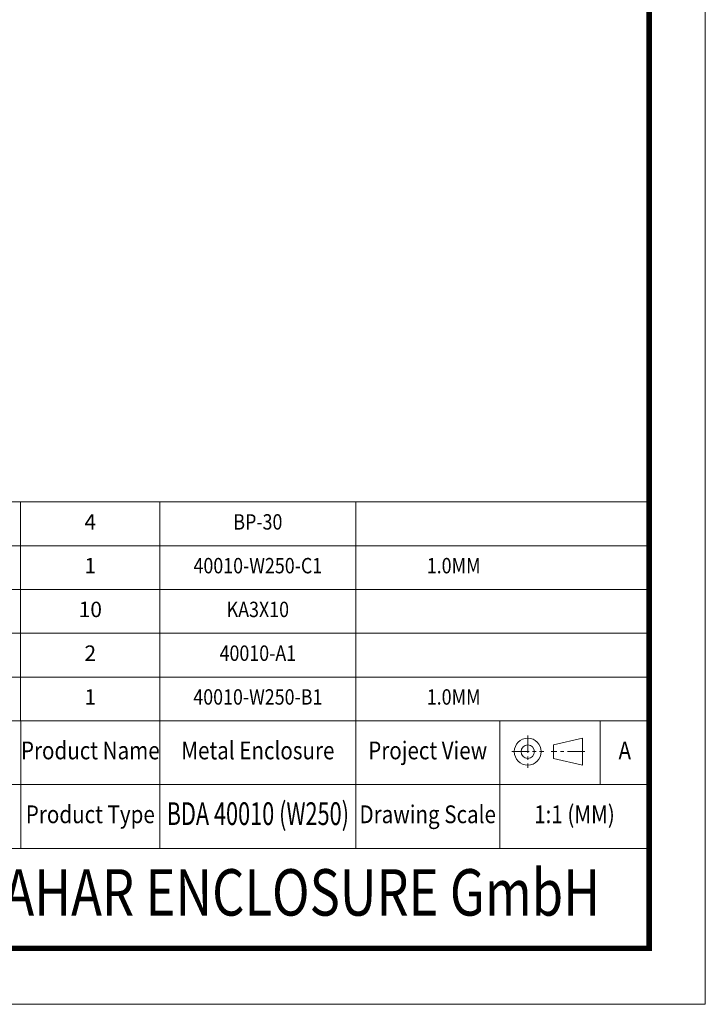
# Model space of a CAD drawing. Units: millimetres. Extents: x 7201 to 7938, y -634 to -123.
# Drawn here: x 7782 to 7938, y -634 to -411 of the extents above; entities that cross this region are included whole.
import ezdxf
from ezdxf.enums import TextEntityAlignment as Align

# ---------------------------------------------------------------- set-up
doc = ezdxf.new("R2010")
doc.units = ezdxf.units.MM
doc.linetypes.add('CENTER', pattern=[50.8, 31.75, -6.35, 6.35, -6.35])
doc.layers.add('from', color=7, linetype='Continuous', lineweight=13)
doc.styles.add('BAHAR', font='arialbd.ttf')
doc.styles.get("Standard").update_dxf_attribs({"font": 'arial.ttf', "width": 0.8})
doc.styles.add('宋体', font='SimSun.ttf')

# ---------------------------------------------------------------- blocks, each defined once
blk = doc.blocks.new('TK-D')
at = {"layer": 'from'}
for p, q in [((574.01, -309.37), (234.53, -309.37)), ((344.09, -309.37), (344.09, -356.12)), ((395.03, -309.37), (395.03, -356.12)), ((466.66, -309.37), (466.66, -356.12)), ((519.29, -309.37), (519.29, -356.12)), ((556.09, -309.37), (556.09, -332.74)), ((549.59, -315.74), (538.93, -318.2)), ((549.59, -315.74), (549.59, -325.58)), ((538.93, -318.2), (538.93, -323.12)), ((549.59, -325.58), (538.93, -323.12)), ((574.01, -332.74), (234.53, -332.74)), ((574.01, -356.12), (234.53, -356.12)), ((574.01, -392.63), (237.35, -392.63))]:
    blk.add_line(p, q, dxfattribs=at)
at = {"layer": 'from', "color": 1, "linetype": 'CENTER', "ltscale": 0.2}
for p, q in [((529.57, -314.8), (529.57, -326.52)), ((523.71, -320.66), (535.43, -320.66)), ((550.41, -320.66), (538.11, -320.66))]:
    blk.add_line(p, q, dxfattribs=at)
at = {"layer": 'from'}
blk.add_lwpolyline([(-594.5, -413.12), (594.5, -413.12), (594.5, 413.12), (-594.5, 413.12)], close=True, dxfattribs=at)
at = {"layer": 'from', "const_width": 2.05}
blk.add_lwpolyline([(-574.01, -392.63), (-574.01, 392.63), (574.01, 392.63), (574.01, -392.63), (-574.01, -392.63)], dxfattribs=at)
at = {"layer": 'from'}
for radius in [4.92, 2.46]:
    blk.add_circle((529.57, -320.66), radius, dxfattribs=at)
at = {"layer": 'from', "width": 0.85}
for s, p in [('Product Name', (369.56, -321.06)), ('Metal Enclosure', (430.84, -321.06)), ('Project View', (492.97, -321.06)), ('A', (565.05, -321.06)), ('Product Type', (369.56, -344.43)), ('Drawing Scale', (492.97, -344.43)), ('1:1 (MM)', (546.65, -344.43))]:
    blk.add_text(s, height=6.5, dxfattribs=at).set_placement(p, align=Align.MIDDLE)
at = {"layer": 'from', "style": 'BAHAR', "width": 0.8}
blk.add_text('BAHAR ENCLOSURE GmbH', height=17, dxfattribs=at).set_placement((440.79, -374.37), align=Align.MIDDLE)
at = {"layer": 'from', "color": 6, "style": '宋体', "width": 0.7}
blk.add_attdef('40004', text='', height=8.32, dxfattribs=at).set_placement((430.84, -344.43), align=Align.MIDDLE)

msp = doc.modelspace()

# ---------------------------------------------------------------- linework, layer by layer
at = {"layer": 'from'}
for p, q in [((7924.828, -520.548), (7714.56, -520.548)), ((7782.416, -520.548), (7782.416, -570.149)), ((7813.97, -520.548), (7813.97, -570.149)), ((7858.334, -520.548), (7858.334, -570.149)), ((7924.828, -530.468), (7714.56, -530.468)), ((7924.828, -540.388), (7714.56, -540.388)), ((7924.828, -550.308), (7714.56, -550.308)), ((7924.828, -560.228), (7714.56, -560.228))]:
    msp.add_line(p, q, dxfattribs=at)

# ---------------------------------------------------------------- block references
ref = msp.add_blockref('TK-D', (7569.292, -378.526), dxfattribs=dict(xscale=0.6193915561461171, yscale=0.6193915561451947, zscale=0.619391556144933))
ref.add_attrib('BDA-40004-(W100)', 'BDA 40010 (W250)', dxfattribs={"layer": 'from', "color": 6, "height": 5.1513, "width": 0.7}).set_placement((7836.152, -591.862), align=Align.MIDDLE)

# ---------------------------------------------------------------- texts
for s, height, p in [('4', 3.491, (7798.193, -525.508)), ('1', 3.491, (7798.193, -535.428)), ('10', 3.4905, (7798.193, -545.348)), ('2', 3.491, (7798.193, -555.268)), ('1', 3.491, (7798.193, -565.189))]:
    msp.add_text(s, height=height, dxfattribs=at).set_placement(p, align=Align.MIDDLE)
at = {"layer": 'from', "color": 6, "width": 0.85}
for s, height, p in [('BP-30', 3.4905, (7836.152, -525.508)), ('40010-W250-C1', 3.49052, (7836.152, -535.428)), ('1.0MM', 3.4905, (7880.517, -535.428)), ('KA3X10', 3.4905, (7836.152, -545.348)), ('40010-A1', 3.4905, (7836.152, -555.268)), ('40010-W250-B1', 3.49052, (7836.152, -565.189)), ('1.0MM', 3.4905, (7880.517, -565.189))]:
    msp.add_text(s, height=height, dxfattribs=at).set_placement(p, align=Align.MIDDLE)

doc.saveas('drawing.dxf')
